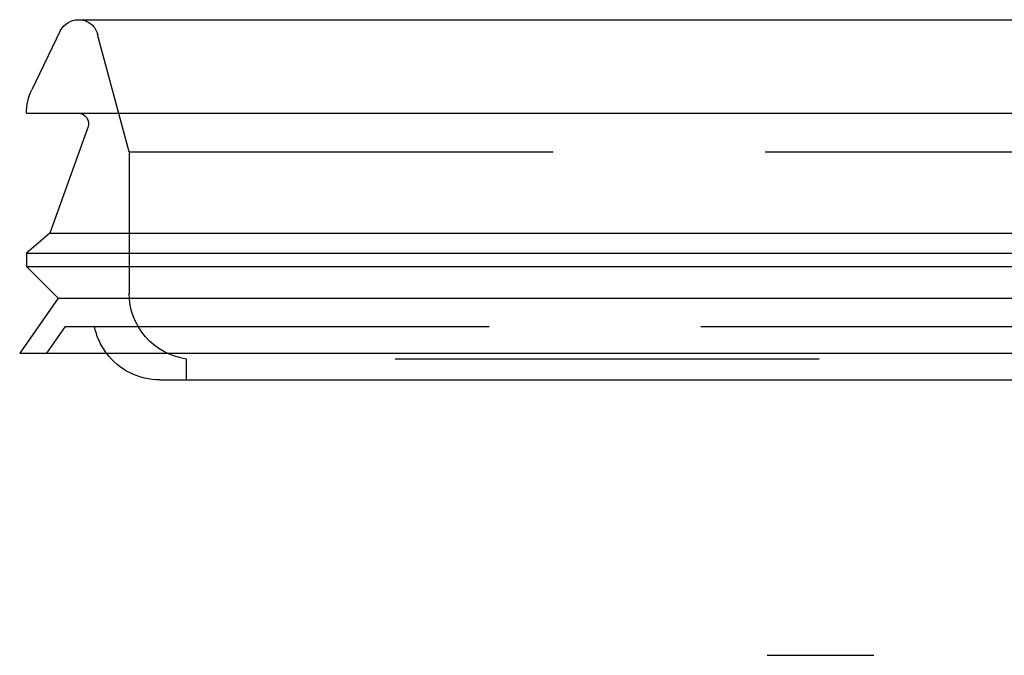
# Model space of a CAD drawing. Extents: x 610 to 1262, y -361 to 357.
# Drawn here: x 688 to 761, y 281 to 329 of the extents above; entities that cross this region are included whole.
import ezdxf

# ---------------------------------------------------------------- set-up
doc = ezdxf.new("R2010")
doc.units = 0
doc.header["$LTSCALE"] = 5
doc.linetypes.add('VERDECKT', pattern=[9.525, 6.35, -3.175])
doc.layers.get('0').update_dxf_attribs({"linetype": 'CONTINUOUS'})
doc.layers.add('STEMPEL', color=3, linetype='CONTINUOUS')

# ---------------------------------------------------------------- blocks, each defined once
blk = doc.blocks.new('A$C3B7ED394')
at = {"linetype": 'CONTINUOUS', "extrusion": (0, 1, -2e-16)}
for p, q in [((376.084, 157.147), (487.302, 157.147)), ((374.734, 156.302), (372.594, 151.893)), ((372.193, 150.147), (491.193, 150.147)), ((376.806, 149.075), (373.943, 141.147)), ((373.943, 141.147), (372.193, 139.647)), ((373.943, 141.147), (489.443, 141.147)), ((372.193, 139.647), (491.193, 139.647)), ((372.193, 139.647), (372.193, 138.647)), ((372.193, 138.647), (491.193, 138.647)), ((374.575, 136.264), (372.193, 138.647)), ((374.575, 136.264), (371.693, 132.147)), ((374.575, 136.264), (488.81, 136.264)), ((371.693, 132.147), (491.693, 132.147)), ((382.193, 130.147), (481.193, 130.147)), ((427.664, 109.501), (435.664, 109.501))]:
    blk.add_line(p, q, dxfattribs=at)
at = {"color": 1, "linetype": 'VERDECKT', "extrusion": (0, 1, -2e-16)}
for p, q in [((379.893, 147.233), (377.532, 156.042)), ((379.893, 147.233), (483.493, 147.233)), ((379.893, 147.233), (379.893, 136.653)), ((375.093, 134.147), (373.693, 132.147)), ((375.093, 134.147), (488.292, 134.147)), ((479.193, 131.703), (384.193, 131.703)), ((384.193, 130.147), (384.193, 131.703))]:
    blk.add_line(p, q, dxfattribs=at)
at = {"linetype": 'CONTINUOUS', "extrusion": (0, -2e-16, -1)}
for centre, radius, start, end in [((-376.084, 155.647), 1.5, 25.89411, 90), ((-376.193, 150.147), 4, 0, 25.89411), ((-376.053, 149.347), 0.8, 90, 199.85521), ((-382.193, 135.147), 5, 270, 323.1301)]:
    blk.add_arc(centre, radius, start, end, dxfattribs=at)
at = {"color": 1, "linetype": 'VERDECKT', "extrusion": (0, -2e-16, -1)}
for centre, radius, start, end in [((-376.084, 155.653), 1.5, 95.44706, 165), ((-384.893, 136.653), 5, 278.04785, 360), ((-382.193, 135.147), 5, 323.1301, 348.46304)]:
    blk.add_arc(centre, radius, start, end, dxfattribs=at)

msp = doc.modelspace()

# ---------------------------------------------------------------- block references
at = {"layer": 'STEMPEL'}
msp.add_blockref('A$C3B7ED394', (315.835, 171.631, -32.526), dxfattribs=at)

doc.saveas('drawing.dxf')
